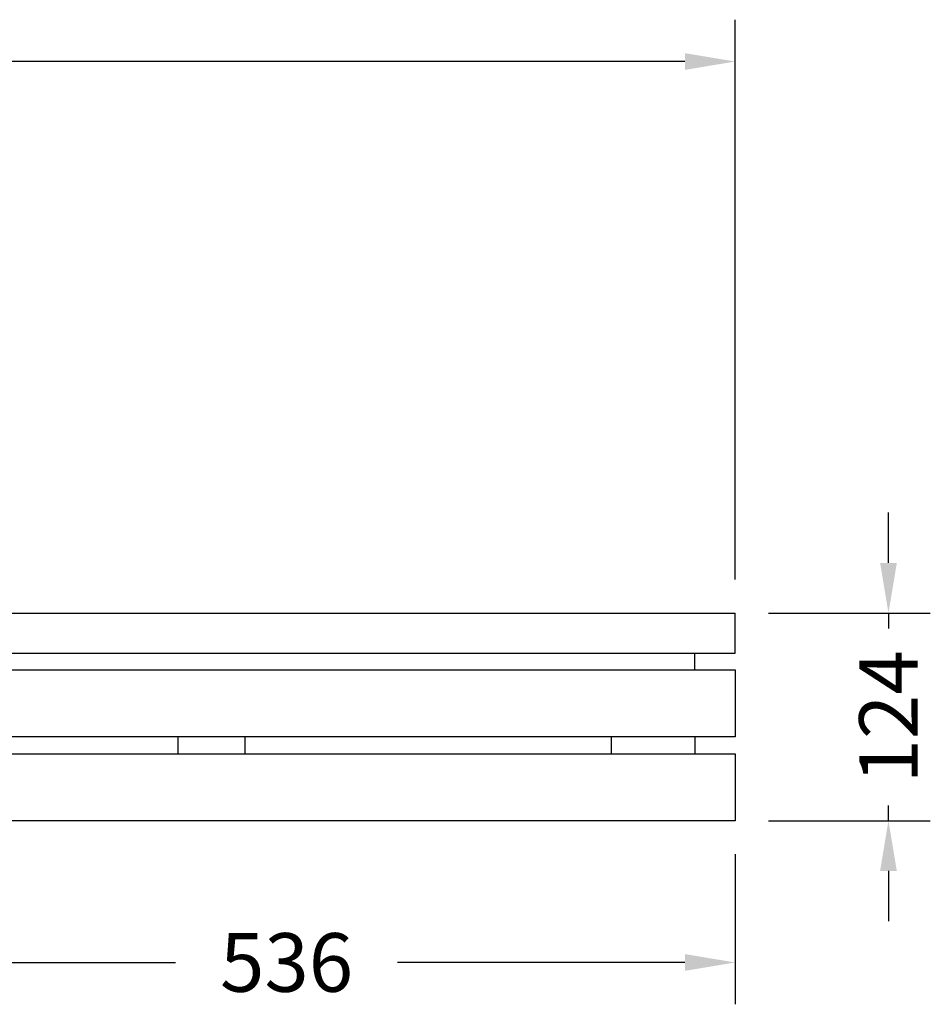
# Model space of a CAD drawing. Units: millimetres. Extents: x 1250 to 7023, y 1224 to 5027.
# Drawn here: x 3500 to 4044, y 4439 to 5027 of the extents above; entities that cross this region are included whole.
import ezdxf

# ---------------------------------------------------------------- set-up
doc = ezdxf.new("R2010")
doc.units = ezdxf.units.MM
doc.styles.add('BLAIR ITC', font='txt', dxfattribs={"height": 35})
doc.dimstyles.new('BLAIR ITC', dxfattribs={"dimtxt": 35, "dimasz": 30, "dimexe": 25, "dimexo": 20, "dimgap": 5, "dimtad": 0, "dimdec": 0, "dimdsep": 46, "dimtxsty": 'BLAIR ITC', "dimcen": 0.09, "dimclrd": 8, "dimclre": 8, "dimclrt": 256, "dimadec": 0, "dimazin": 0, "dimtfac": 1, "dimtdec": 0, "dimtmove": 0, "dimatfit": 3, "dimfxl": 1, "dimtfill": 1, "dimtolj": 1, "dimtzin": 0, "dimarcsym": 0})

# ---------------------------------------------------------------- blocks, each defined once
blk = doc.blocks.new('*D34')
at = {"color": 8, "lineweight": -2, "transparency": 16777216}
for p, q in [((3927.82, 4528.49), (3927.82, 4438.8)), ((3391.82, 4518.49), (3391.82, 4438.8)), ((3421.82, 4463.8), (3593.52, 4463.8)), ((3897.82, 4463.8), (3726.12, 4463.8))]:
    blk.add_line(p, q, dxfattribs=at)
at = {"color": 8, "transparency": 16777216}
for points in [[(3421.82, 4468.8), (3421.82, 4458.8), (3391.82, 4463.8)], [(3897.82, 4468.8), (3897.82, 4458.8), (3927.82, 4463.8)]]:
    blk.add_solid(points, dxfattribs=at)
at = {"layer": 'Defpoints', "color": 0, "transparency": 16777216}
for p in [(3927.82, 4548.49), (3391.82, 4538.49), (3927.82, 4463.8)]:
    blk.add_point(p, dxfattribs=at)
at = {"transparency": 16777216, "insert": (3659.82, 4463.8), "char_height": 35, "attachment_point": 5, "style": 'BLAIR ITC', "bg_fill": 3, "box_fill_scale": 1.1, "bg_fill_color": 256, "bg_fill_true_color": 13158600, "bg_fill_transparency": 0}
blk.add_mtext('\\A1;536', dxfattribs=at)
blk = doc.blocks.new('*D35')
at = {"color": 8, "lineweight": -2, "transparency": 16777216}
for p, q in [((4019.41, 4702.49), (4019.41, 4732.49)), ((3947.82, 4672.49), (4044.41, 4672.49)), ((4019.41, 4672.49), (4019.41, 4663.37)), ((4019.41, 4548.49), (4019.41, 4557.6)), ((3947.82, 4548.49), (4044.41, 4548.49)), ((4019.41, 4518.49), (4019.41, 4488.49))]:
    blk.add_line(p, q, dxfattribs=at)
at = {"color": 8, "transparency": 16777216}
for points in [[(4014.41, 4702.49), (4024.41, 4702.49), (4019.41, 4672.49)], [(4014.41, 4518.49), (4024.41, 4518.49), (4019.41, 4548.49)]]:
    blk.add_solid(points, dxfattribs=at)
at = {"layer": 'Defpoints', "color": 0, "transparency": 16777216}
for p in [(3927.82, 4672.49), (3927.82, 4548.49), (4019.41, 4548.49)]:
    blk.add_point(p, dxfattribs=at)
at = {"transparency": 16777216, "insert": (4019.41, 4610.49), "char_height": 35, "attachment_point": 5, "rotation": 90, "style": 'BLAIR ITC', "bg_fill": 3, "box_fill_scale": 1.1, "bg_fill_color": 256, "bg_fill_true_color": 13158600, "bg_fill_transparency": 0}
blk.add_mtext('\\A1;124', dxfattribs=at)
blk = doc.blocks.new('*D45')
at = {"color": 8, "lineweight": -2, "transparency": 16777216}
for p, q in [((1655.82, 4692.49), (1655.82, 5026.94)), ((3927.82, 4692.49), (3927.82, 5026.94)), ((1685.82, 5001.94), (2710.05, 5001.94)), ((3897.82, 5001.94), (2873.59, 5001.94))]:
    blk.add_line(p, q, dxfattribs=at)
at = {"color": 8, "transparency": 16777216}
for points in [[(1685.82, 5006.94), (1685.82, 4996.94), (1655.82, 5001.94)], [(3897.82, 5006.94), (3897.82, 4996.94), (3927.82, 5001.94)]]:
    blk.add_solid(points, dxfattribs=at)
at = {"layer": 'Defpoints', "color": 0, "transparency": 16777216}
for p in [(1655.82, 5001.94), (1655.82, 4672.49), (3927.82, 4672.49)]:
    blk.add_point(p, dxfattribs=at)
at = {"transparency": 16777216, "insert": (2791.82, 5001.94), "char_height": 35, "attachment_point": 5, "style": 'BLAIR ITC', "bg_fill": 3, "box_fill_scale": 1.1, "bg_fill_color": 256, "bg_fill_true_color": 13158600, "bg_fill_transparency": 0}
blk.add_mtext('\\A1;2272', dxfattribs=at)

msp = doc.modelspace()

# ---------------------------------------------------------------- linework, layer by layer
for p, q in [((1655.82, 4672.49), (3927.82, 4672.49)), ((3927.82, 4648.49), (3927.82, 4672.49)), ((1655.82, 4648.49), (3927.82, 4648.49)), ((3903.82, 4638.49), (3903.82, 4648.49)), ((1655.82, 4638.49), (3927.82, 4638.49)), ((3927.82, 4638.49), (3927.82, 4598.49)), ((3927.82, 4598.49), (1655.82, 4598.49)), ((3594.82, 4598.49), (3594.82, 4588.49)), ((3634.82, 4598.49), (3634.82, 4588.49)), ((3853.82, 4598.49), (3853.82, 4588.49)), ((3903.82, 4598.49), (3903.82, 4588.49)), ((1655.82, 4588.49), (3927.82, 4588.49)), ((3927.82, 4588.49), (3927.82, 4548.49)), ((3927.82, 4548.49), (1655.82, 4548.49))]:
    msp.add_line(p, q)

# ---------------------------------------------------------------- next in the draw order: dimensions: what is measured, and where the dimension line sits
dim = msp.add_linear_dim(base=(3927.82, 4463.8), p1=(3391.82, 4538.49), p2=(3927.82, 4548.49), dimstyle='BLAIR ITC')
dim.commit()
dim.dimension.update_dxf_attribs({"geometry": '*D34', "text_midpoint": (3659.82, 4463.8)})

# ---------------------------------------------------------------- next in the draw order: dimensions: what is measured, and where the dimension line sits
dim = msp.add_linear_dim(base=(4019.41, 4548.49), p1=(3927.82, 4672.49), p2=(3927.82, 4548.49), angle=90, dimstyle='BLAIR ITC')
dim.commit()
dim.dimension.update_dxf_attribs({"geometry": '*D35', "text_midpoint": (4019.41, 4610.49)})

# ---------------------------------------------------------------- next in the draw order: dimensions: what is measured, and where the dimension line sits
dim = msp.add_linear_dim(base=(1655.82, 5001.94), p1=(3927.82, 4672.49), p2=(1655.82, 4672.49), dimstyle='BLAIR ITC')
dim.commit()
dim.dimension.update_dxf_attribs({"geometry": '*D45', "text_midpoint": (2791.82, 5001.94)})

doc.saveas('drawing.dxf')
